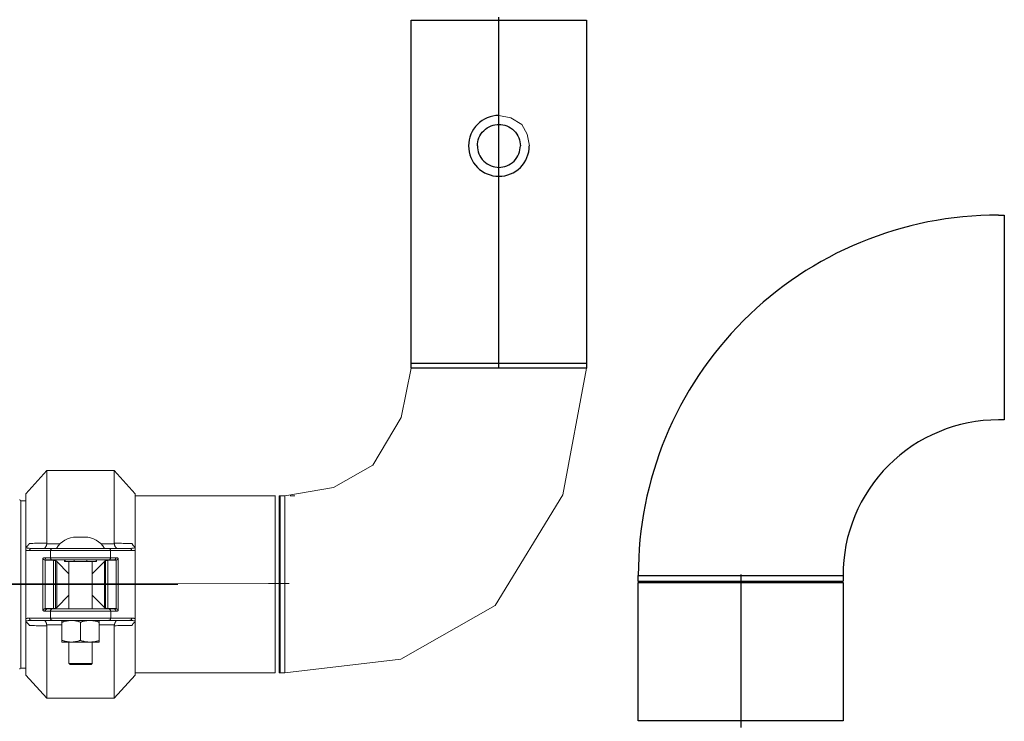
# Model space of a CAD drawing. Units: millimetres. Extents: x -22810 to -6810, y 18284 to 27984.
# Drawn here: x -17370 to -16946, y 21561 to 21863 of the extents above; entities that cross this region are included whole.
import ezdxf

# ---------------------------------------------------------------- set-up
doc = ezdxf.new("R2010")
doc.units = ezdxf.units.MM
doc.layers.add('2DH_OBP', color=51, linetype='Continuous', lineweight=18)
doc.layers.add('at_Entity', color=7, linetype='Continuous')

# ---------------------------------------------------------------- blocks, each defined once
blk = doc.blocks.new('A$C21F71376')
at = {"layer": 'at_Entity', "color": 7, "lineweight": 9}
for p, q in [((2036.34, 545.12), (2041.44, 544.09)), ((2041.44, 544.09), (2046.24, 541.16)), ((2046.24, 541.16), (2048.58, 537.06)), ((2048.58, 537.06), (2049.46, 532.02)), ((1998.6, 436.33), (1994.32, 415.11)), ((2074.08, 436.33), (2063.87, 381.85)), ((1994.32, 415.11), (1982.1, 394.65)), ((2063.87, 381.85), (2034.74, 334.21)), ((2034.74, 334.21), (1994.09, 311.14))]:
    blk.add_line(p, q, dxfattribs=at)
at = {"layer": 'at_Entity', "color": 7, "lineweight": 20}
for p, q in [((1982.1, 394.65), (1965.06, 384.98)), ((1965.06, 384.98), (1944.11, 381.34)), ((1944.11, 381.34), (1941.65, 381.34)), ((1994.09, 311.14), (1944.11, 305.17)), ((1829.98, 306.93), (1829.95, 306.73)), ((1830.05, 307.09), (1829.98, 306.93)), ((1830.24, 307.2), (1830.05, 307.09)), ((1830.46, 307.24), (1830.24, 307.2))]:
    blk.add_line(p, q, dxfattribs=at)
at = {"layer": 'at_Entity', "color": 7}
for points in [[(1998.6, 586.1), (2074.09, 586.1)], [(1998.6, 438.33), (1998.6, 586.1)], [(2036.34, 578.55), (2036.34, 587.37)], [(2074.08, 586.1), (2074.08, 438.32)], [(2036.34, 436.33), (2036.34, 578.54)], [(2027.1, 532.02), (2027.14, 532.87), (2027.26, 533.74), (2027.47, 534.58), (2027.76, 535.43), (2028.13, 536.28), (2028.6, 537.08), (2029.19, 537.87), (2029.82, 538.56), (2030.53, 539.21), (2031.28, 539.76), (2032.1, 540.23), (2032.95, 540.63), (2033.82, 540.93), (2034.67, 541.14), (2035.54, 541.24), (2036.34, 541.26), (2037.16, 541.24), (2038.05, 541.14), (2038.92, 540.93), (2039.74, 540.63), (2040.59, 540.23), (2041.39, 539.76), (2042.19, 539.21), (2042.9, 538.56), (2043.53, 537.87), (2044.07, 537.08), (2044.56, 536.28), (2044.94, 535.43), (2045.22, 534.58), (2045.43, 533.74), (2045.55, 532.87), (2045.6, 532.02)], [(2027.1, 532.02), (2027.14, 531.2), (2027.26, 530.35), (2027.47, 529.48), (2027.76, 528.64), (2028.13, 527.81), (2028.6, 526.99), (2029.19, 526.19), (2029.82, 525.51), (2030.53, 524.85), (2031.28, 524.31), (2032.1, 523.84), (2032.95, 523.44), (2033.82, 523.16), (2034.67, 522.95), (2035.54, 522.83), (2036.34, 522.78), (2037.16, 522.83), (2038.05, 522.95), (2038.92, 523.16), (2039.74, 523.44), (2040.59, 523.84), (2041.39, 524.31), (2042.19, 524.85), (2042.9, 525.51), (2043.53, 526.19), (2044.07, 526.99), (2044.56, 527.81), (2044.94, 528.64), (2045.22, 529.48), (2045.43, 530.35), (2045.55, 531.2), (2045.6, 532.02)], [(2251.58, 502.22), (2254.05, 502.22)], [(2254.05, 502.22), (2254.05, 458.17), (2254.05, 414.07)], [(2074.08, 436.33), (1998.6, 436.33), (1998.6, 438.33)], [(2074.08, 438.33), (1998.6, 438.33)], [(2074.08, 438.33), (2074.08, 436.33)], [(2254.05, 414.07), (2251.58, 414.07)], [(2153.69, 284.58), (2096.37, 284.58), (2096.37, 344.08), (2153.69, 344.08)], [(2184.58, 344.58), (2096.38, 344.58)], [(2096.39, 347.08), (2184.59, 347.08), (2184.59, 344.59)], [(2096.39, 344.58), (2096.39, 347.07)], [(2140.5, 347.58), (2140.5, 290.43)], [(2153.69, 344.09), (2184.58, 344.09)], [(2184.58, 344.09), (2184.58, 284.59)], [(2140.5, 290.43), (2140.5, 281.62)], [(2184.58, 284.58), (2153.69, 284.58)]]:
    blk.add_lwpolyline(points, dxfattribs=at)
at = {"layer": 'at_Entity', "color": 7, "lineweight": 20}
for points in [[(1841.65, 392.28), (1832.62, 382.29)], [(1870.68, 392.28), (1841.65, 392.28), (1841.65, 361), (1841.65, 361), (1841.65, 360.95), (1841.65, 360.91), (1841.65, 360.91), (1841.65, 360.86), (1841.65, 360.86), (1841.65, 360.81), (1841.65, 360.81), (1841.65, 360.72), (1841.65, 360.68), (1847.32, 360.68)], [(1879.7, 382.3), (1870.67, 392.3), (1870.67, 361.01), (1871.5, 361.01), (1872.19, 361.01), (1872.98, 361.01), (1873.76, 361.01), (1874.5, 360.92), (1875.28, 360.92), (1876.02, 360.92), (1876.75, 360.92), (1877.54, 360.92), (1878.27, 360.92)], [(1832.64, 382.3), (1832.64, 359.4)], [(1879.7, 359.39), (1879.7, 382.29)], [(1830.46, 379.3), (1830.46, 343.26)], [(1832.64, 379.3), (1830.47, 379.3)], [(1879.7, 381.36), (1940.02, 381.36)], [(1940.02, 305.17), (1940.02, 381.51)], [(1941.65, 381.34), (1941.65, 305.17)], [(1942.16, 305.17), (1942.16, 343.61), (1942.16, 381.34)], [(1944.11, 343.61), (1944.11, 381.34)], [(1946.5, 381.36), (1948.45, 381.36)], [(1832.64, 359.39), (1832.73, 359.39), (1832.82, 359.48), (1832.91, 359.57), (1833, 359.62), (1833.1, 359.66), (1833.14, 359.71), (1833.23, 359.75), (1833.33, 359.89), (1833.42, 359.89), (1833.47, 360.03), (1833.56, 360.08), (1833.56, 360.08), (1833.56, 360.12), (1833.65, 360.17), (1833.65, 360.17), (1833.65, 360.31), (1833.74, 360.31), (1833.74, 360.31), (1833.74, 360.4), (1833.79, 360.45), (1833.83, 360.49), (1833.83, 360.49), (1833.83, 360.58), (1833.88, 360.58), (1833.97, 360.63), (1833.97, 360.72), (1833.97, 360.72), (1833.97, 360.81), (1833.97, 360.86), (1834.06, 360.91)], [(1834.05, 360.91), (1834.79, 360.91), (1835.57, 360.91), (1836.31, 360.95), (1837.05, 360.95), (1837.87, 360.95), (1838.57, 361), (1839.35, 361), (1840.13, 361), (1840.87, 361), (1841.65, 361)], [(1840.34, 358.77), (1840.34, 358.77), (1840.34, 358.77), (1840.39, 358.77), (1840.39, 358.77), (1840.43, 358.77), (1840.43, 358.77), (1840.43, 358.77), (1840.52, 358.77), (1840.52, 358.77), (1840.57, 358.81), (1840.57, 358.81), (1840.57, 358.81), (1840.62, 358.81), (1840.62, 358.81), (1840.66, 358.86), (1840.66, 358.86), (1840.66, 358.86), (1840.66, 358.86), (1840.71, 358.86), (1840.75, 358.86), (1840.75, 358.95), (1840.75, 358.95), (1840.75, 358.95), (1840.8, 359), (1840.8, 359), (1840.85, 359), (1840.85, 359), (1840.85, 359.04), (1840.94, 359.04), (1840.94, 359.09), (1840.94, 359.09), (1840.94, 359.09), (1840.94, 359.14), (1840.94, 359.14), (1841.03, 359.18), (1841.03, 359.18), (1841.08, 359.18), (1841.08, 359.23), (1841.08, 359.28), (1841.08, 359.28), (1841.12, 359.37), (1841.17, 359.37), (1841.17, 359.46), (1841.26, 359.51), (1841.26, 359.55), (1841.26, 359.6), (1841.35, 359.69), (1841.35, 359.78), (1841.35, 359.78), (1841.35, 359.87), (1841.45, 359.97), (1841.45, 360.01), (1841.49, 360.1), (1841.49, 360.2), (1841.54, 360.29), (1841.54, 360.38), (1841.54, 360.43), (1841.58, 360.47), (1841.58, 360.61), (1841.63, 360.7)], [(1854.4, 363.67), (1857.95, 363.67)], [(1865.01, 360.7), (1870.68, 360.7), (1870.68, 360.75), (1870.68, 360.79), (1870.68, 360.79), (1870.68, 360.84), (1870.68, 360.84), (1870.68, 360.93), (1870.68, 360.93), (1870.68, 360.93), (1870.68, 361.02), (1870.68, 361.02)], [(1871.99, 358.77), (1871.99, 358.77), (1871.99, 358.77), (1871.95, 358.77), (1871.95, 358.77), (1871.9, 358.77), (1871.9, 358.77), (1871.9, 358.77), (1871.81, 358.77), (1871.81, 358.77), (1871.76, 358.81), (1871.76, 358.81), (1871.76, 358.81), (1871.72, 358.81), (1871.72, 358.81), (1871.67, 358.86), (1871.67, 358.86), (1871.67, 358.86), (1871.67, 358.86), (1871.63, 358.86), (1871.58, 358.86), (1871.58, 358.95), (1871.58, 358.95), (1871.58, 358.95), (1871.53, 359), (1871.53, 359), (1871.49, 359), (1871.49, 359), (1871.49, 359.04), (1871.4, 359.04), (1871.4, 359.09), (1871.4, 359.09), (1871.4, 359.09), (1871.35, 359.14), (1871.35, 359.14), (1871.3, 359.18), (1871.3, 359.18), (1871.3, 359.18), (1871.3, 359.23), (1871.26, 359.28), (1871.26, 359.28), (1871.21, 359.37), (1871.21, 359.37), (1871.17, 359.46), (1871.07, 359.51), (1871.07, 359.55), (1871.07, 359.6), (1870.98, 359.69), (1870.98, 359.78), (1870.93, 359.78), (1870.93, 359.87), (1870.89, 359.97), (1870.89, 360.01), (1870.84, 360.1), (1870.84, 360.2), (1870.8, 360.29), (1870.8, 360.38), (1870.8, 360.43), (1870.75, 360.47), (1870.75, 360.61), (1870.66, 360.7)], [(1878.28, 360.91), (1878.33, 360.81), (1878.38, 360.68), (1878.47, 360.58), (1878.47, 360.49), (1878.56, 360.45), (1878.61, 360.31), (1878.65, 360.26), (1878.7, 360.17), (1878.79, 360.08), (1878.88, 359.98), (1878.88, 359.89), (1879.02, 359.89), (1879.11, 359.75), (1879.16, 359.71), (1879.3, 359.66), (1879.3, 359.57), (1879.44, 359.57), (1879.53, 359.48), (1879.57, 359.39), (1879.71, 359.39)], [(1832.64, 343.25), (1832.64, 357.95), (1832.64, 359.05), (1832.64, 359.38)], [(1832.64, 359.04), (1832.91, 359), (1833.1, 358.95), (1833.37, 358.86), (1833.65, 358.86), (1833.83, 358.81), (1834.06, 358.81), (1834.34, 358.77), (1834.57, 358.77), (1834.85, 358.77), (1835.08, 358.77)], [(1839.93, 343.25), (1839.93, 354.45), (1840.02, 354.54), (1840.16, 354.54), (1840.25, 354.68), (1840.29, 354.68), (1840.39, 354.72), (1840.52, 354.72), (1840.62, 354.77), (1840.71, 354.77), (1840.85, 354.77), (1840.94, 354.77), (1843.2, 354.77), (1843.2, 357.81), (1834.17, 357.81), (1833.98, 357.81), (1833.84, 357.81), (1833.66, 357.81), (1833.52, 357.81), (1833.43, 357.86), (1833.2, 357.86), (1833.11, 357.86), (1832.92, 357.9), (1832.78, 357.95), (1832.64, 357.95)], [(1835.09, 358.77), (1834.95, 358.77), (1834.76, 358.72), (1834.67, 358.68), (1834.49, 358.54), (1834.4, 358.45), (1834.3, 358.35), (1834.26, 358.22), (1834.17, 358.03), (1834.17, 357.94), (1834.17, 357.8)], [(1835.09, 358.77), (1835.09, 358.77), (1835.09, 358.77), (1835.09, 358.77), (1835.09, 358.77), (1844.12, 358.77)], [(1869.12, 357.8), (1843.18, 357.8)], [(1844.14, 358.77), (1844, 358.77), (1843.82, 358.72), (1843.73, 358.68), (1843.59, 358.54), (1843.5, 358.45), (1843.4, 358.35), (1843.31, 358.22), (1843.22, 358.03), (1843.22, 357.94), (1843.22, 357.8)], [(1844.14, 358.77), (1851.14, 358.77)], [(1861.11, 358.77), (1851.11, 358.77)], [(1861.11, 358.77), (1868.21, 358.77), (1877.24, 358.77)], [(1868.19, 358.77), (1868.29, 358.77), (1868.42, 358.77), (1868.42, 358.77), (1868.52, 358.72), (1868.61, 358.68), (1868.65, 358.68), (1868.7, 358.63), (1868.75, 358.54), (1868.84, 358.54), (1868.84, 358.45), (1868.93, 358.4), (1868.93, 358.35), (1869.02, 358.31), (1869.02, 358.26), (1869.07, 358.12), (1869.11, 358.12), (1869.11, 357.99), (1869.11, 357.94), (1869.11, 357.85), (1869.11, 357.8)], [(1879.7, 357.93), (1879.52, 357.93), (1879.38, 357.89), (1879.24, 357.84), (1879.1, 357.84), (1878.92, 357.84), (1878.78, 357.8), (1878.64, 357.8), (1878.51, 357.8), (1878.37, 357.8), (1878.18, 357.8), (1869.11, 357.8), (1869.11, 354.76), (1871.41, 354.76)], [(1877.25, 358.77), (1877.48, 358.77), (1877.75, 358.77), (1877.98, 358.77), (1878.26, 358.81), (1878.49, 358.81), (1878.68, 358.86), (1879, 358.86), (1879.23, 358.95), (1879.41, 359), (1879.69, 359.04)], [(1877.25, 358.77), (1877.39, 358.77), (1877.57, 358.72), (1877.66, 358.68), (1877.8, 358.54), (1877.94, 358.45), (1878.03, 358.35), (1878.08, 358.22), (1878.17, 358.03), (1878.17, 357.94), (1878.17, 357.8)], [(1879.7, 359.39), (1879.7, 359.06), (1879.7, 357.96), (1879.7, 343.26)], [(1840.86, 343.25), (1840.86, 353.71), (1840.81, 353.71), (1840.77, 353.71), (1840.77, 353.71), (1840.72, 353.8), (1840.63, 353.8), (1840.63, 353.8), (1840.63, 353.85), (1840.54, 353.85), (1840.54, 353.85), (1840.49, 353.85), (1840.49, 353.89), (1840.45, 353.89), (1840.45, 353.94), (1840.4, 353.94), (1840.35, 353.94), (1840.35, 353.94), (1840.35, 353.99), (1840.31, 354.03), (1840.22, 354.03), (1840.22, 354.03), (1840.22, 354.03), (1840.22, 354.12), (1840.22, 354.12), (1840.12, 354.12), (1840.12, 354.12), (1840.12, 354.12), (1840.12, 354.22), (1840.12, 354.26), (1840.03, 354.26), (1840.03, 354.26), (1840.03, 354.31), (1840.03, 354.31), (1839.98, 354.35), (1839.98, 354.35), (1839.98, 354.35), (1839.94, 354.4), (1839.94, 354.4), (1839.94, 354.45), (1839.94, 354.45), (1839.94, 354.45)], [(1844.45, 343.25), (1844.45, 353.71), (1841.18, 353.71), (1841.18, 353.71), (1841.14, 353.71), (1841.04, 353.71), (1841.04, 353.71), (1841.04, 353.71), (1840.95, 353.71), (1840.95, 353.71), (1840.91, 353.71), (1840.86, 353.71), (1840.86, 353.71)], [(1841.86, 353.79), (1841.68, 353.79), (1841.54, 353.84), (1841.45, 353.88), (1841.26, 353.93), (1841.17, 354.02), (1841.08, 354.21), (1841.03, 354.35), (1840.94, 354.44), (1840.94, 354.67), (1840.94, 354.76)], [(1841.86, 353.79), (1841.77, 353.79), (1841.68, 353.79), (1841.63, 353.7), (1841.54, 353.7), (1841.49, 353.7), (1841.45, 353.7), (1841.35, 353.7), (1841.26, 353.7), (1841.26, 353.7), (1841.17, 353.7)], [(1870.47, 353.79), (1868.22, 353.79), (1844.12, 353.79), (1841.86, 353.79)], [(1843.21, 354.76), (1869.15, 354.76)], [(1844.14, 353.79), (1844.05, 353.79), (1844, 353.79), (1843.91, 353.84), (1843.82, 353.84), (1843.73, 353.84), (1843.68, 353.88), (1843.63, 353.93), (1843.59, 353.93), (1843.54, 354.02), (1843.5, 354.02), (1843.4, 354.11), (1843.4, 354.21), (1843.31, 354.25), (1843.31, 354.35), (1843.22, 354.44), (1843.22, 354.44), (1843.22, 354.53), (1843.22, 354.62), (1843.22, 354.71), (1843.22, 354.76)], [(1845.39, 343.25), (1845.39, 353.52), (1845.39, 353.52), (1845.39, 353.57), (1845.34, 353.57), (1845.29, 353.57), (1845.29, 353.62), (1845.25, 353.62), (1845.15, 353.62), (1845.15, 353.62), (1845.06, 353.62), (1845.02, 353.62), (1844.97, 353.62), (1844.92, 353.62), (1844.88, 353.62), (1844.83, 353.62), (1844.74, 353.62), (1844.74, 353.62), (1844.65, 353.62), (1844.56, 353.62), (1844.56, 353.62), (1844.46, 353.71)], [(1845.9, 343.25), (1845.9, 353.11), (1845.86, 353.2), (1845.81, 353.2), (1845.76, 353.29), (1845.67, 353.29), (1845.67, 353.39), (1845.58, 353.43), (1845.58, 353.43), (1845.49, 353.48), (1845.49, 353.52), (1845.39, 353.52)], [(1845.9, 353.1), (1851.15, 347.85)], [(1849.5, 353.17), (1849.27, 353.17)], [(1849.29, 353.79), (1849.29, 353.15)], [(1849.5, 353.17), (1849.5, 353.81)], [(1854.44, 353.17), (1853.38, 353.17), (1849.51, 353.17)], [(1851.15, 332.74), (1851.15, 353.16)], [(1853.4, 353.79), (1853.4, 353.15)], [(1857.9, 353.17), (1854.44, 353.17)], [(1862.84, 353.17), (1858.92, 353.17), (1857.91, 353.17)], [(1858.93, 353.17), (1858.93, 353.81)], [(1861.18, 353.17), (1861.18, 332.75)], [(1866.43, 353.1), (1861.18, 347.85)], [(1862.84, 353.79), (1862.84, 353.15)], [(1862.84, 353.17), (1863.02, 353.17)], [(1863.04, 353.17), (1863.04, 353.81)], [(1866.95, 353.52), (1866.86, 353.52), (1866.86, 353.47), (1866.76, 353.42), (1866.72, 353.42), (1866.67, 353.38), (1866.63, 353.29), (1866.58, 353.29), (1866.53, 353.19), (1866.49, 353.19), (1866.44, 353.1), (1866.44, 343.24)], [(1866.95, 343.25), (1866.95, 353.52)], [(1867.88, 343.25), (1867.88, 353.71), (1867.79, 353.62), (1867.79, 353.62), (1867.65, 353.62), (1867.61, 353.62), (1867.56, 353.62), (1867.52, 353.62), (1867.47, 353.62), (1867.42, 353.62), (1867.38, 353.62), (1867.29, 353.62), (1867.24, 353.62), (1867.19, 353.62), (1867.15, 353.62), (1867.1, 353.62), (1867.1, 353.62), (1867.06, 353.57), (1866.96, 353.57), (1866.96, 353.57), (1866.96, 353.52), (1866.96, 353.52)], [(1871.48, 343.25), (1871.48, 353.71), (1871.48, 353.71), (1871.39, 353.71), (1871.39, 353.71), (1871.39, 353.71), (1871.29, 353.71), (1871.29, 353.71), (1871.25, 353.71), (1871.2, 353.71), (1871.2, 353.71), (1871.16, 353.71), (1867.88, 353.71)], [(1868.19, 353.79), (1868.33, 353.79), (1868.52, 353.84), (1868.61, 353.88), (1868.75, 353.93), (1868.84, 354.02), (1868.93, 354.21), (1869.02, 354.35), (1869.11, 354.44), (1869.11, 354.67), (1869.11, 354.76)], [(1870.47, 353.79), (1870.66, 353.79), (1870.8, 353.84), (1870.89, 353.88), (1871.07, 353.93), (1871.17, 354.02), (1871.26, 354.21), (1871.3, 354.35), (1871.4, 354.44), (1871.4, 354.67), (1871.4, 354.76)], [(1871.17, 353.69), (1871.12, 353.69), (1871.07, 353.73), (1870.98, 353.73), (1870.89, 353.73), (1870.84, 353.73), (1870.8, 353.73), (1870.7, 353.73), (1870.66, 353.78), (1870.57, 353.78), (1870.47, 353.78)], [(1871.4, 354.76), (1871.5, 354.76), (1871.64, 354.76), (1871.73, 354.76), (1871.82, 354.71), (1871.91, 354.71), (1872.05, 354.66), (1872.14, 354.66), (1872.19, 354.52), (1872.33, 354.52), (1872.42, 354.43)], [(1872.41, 343.25), (1872.41, 354.45), (1872.41, 354.45), (1872.41, 354.4), (1872.32, 354.35), (1872.32, 354.31), (1872.32, 354.26), (1872.22, 354.26), (1872.18, 354.12), (1872.18, 354.12), (1872.13, 354.12), (1872.09, 354.03), (1872.09, 354.03), (1872.04, 354.03), (1871.99, 353.99), (1871.99, 353.94), (1871.99, 353.94), (1871.95, 353.94), (1871.9, 353.94), (1871.9, 353.89), (1871.81, 353.89), (1871.81, 353.85), (1871.76, 353.85), (1871.76, 353.85), (1871.72, 353.85), (1871.67, 353.8), (1871.67, 353.8), (1871.63, 353.8), (1871.58, 353.71), (1871.58, 353.71), (1871.49, 353.71), (1871.49, 353.71)], [(1937.17, 343.62), (1945.98, 343.62)], [(1944.11, 343.61), (1944.11, 305.17), (1941.65, 305.17)], [(1942.16, 343.61), (1944.11, 343.61)], [(1830.46, 343.25), (1829.95, 343.25)], [(1830.46, 343.25), (1832.62, 343.25)], [(1830.46, 307.24), (1830.46, 343.23)], [(1832.64, 343.25), (1839.92, 343.25), (1840.84, 343.25), (1844.48, 343.25), (1845.4, 343.25), (1845.91, 343.25), (1851.16, 343.25)], [(1832.64, 327.15), (1832.64, 327.47), (1832.64, 328.57), (1832.64, 343.23)], [(1839.93, 343.25), (1839.93, 332.01), (1839.93, 332.1), (1839.93, 332.1), (1839.97, 332.19), (1840.02, 332.24), (1840.02, 332.24), (1840.11, 332.33), (1840.16, 332.33), (1840.16, 332.42), (1840.2, 332.42), (1840.25, 332.51), (1840.25, 332.51), (1840.29, 332.56), (1840.34, 332.56), (1840.34, 332.56), (1840.34, 332.61), (1840.39, 332.61), (1840.43, 332.65), (1840.43, 332.65), (1840.52, 332.65), (1840.52, 332.65), (1840.57, 332.7), (1840.57, 332.7), (1840.62, 332.74), (1840.66, 332.74), (1840.66, 332.74), (1840.71, 332.74), (1840.75, 332.74), (1840.75, 332.84), (1840.85, 332.84), (1840.85, 332.84)], [(1840.86, 343.25), (1840.86, 332.84), (1840.86, 332.84), (1840.91, 332.84), (1840.95, 332.84), (1840.95, 332.84), (1841.04, 332.84), (1841.09, 332.84), (1841.09, 332.84), (1841.14, 332.84), (1841.18, 332.84), (1841.18, 332.84), (1844.45, 332.84)], [(1844.45, 343.25), (1844.45, 332.84), (1844.55, 332.84), (1844.55, 332.84), (1844.68, 332.84), (1844.73, 332.84), (1844.78, 332.84), (1844.82, 332.84), (1844.87, 332.84), (1844.92, 332.84), (1844.96, 332.93), (1845.05, 332.93), (1845.05, 332.93), (1845.15, 332.93), (1845.19, 332.93), (1845.24, 332.97), (1845.28, 332.97), (1845.28, 332.97), (1845.38, 332.97), (1845.38, 332.97), (1845.38, 332.97), (1845.38, 332.97)], [(1845.39, 343.25), (1845.39, 332.97)], [(1845.39, 332.95), (1845.48, 333), (1845.48, 333.04), (1845.57, 333.04), (1845.62, 333.14), (1845.66, 333.18), (1845.71, 333.23), (1845.75, 333.27), (1845.8, 333.27), (1845.85, 333.37), (1845.89, 333.37), (1845.89, 343.23)], [(1861.18, 343.25), (1866.43, 343.25), (1866.94, 343.25), (1867.9, 343.25), (1871.5, 343.25), (1872.41, 343.25)], [(1866.43, 343.25), (1866.43, 333.39), (1866.47, 333.39), (1866.52, 333.25), (1866.57, 333.25), (1866.66, 333.25), (1866.66, 333.16), (1866.75, 333.11), (1866.8, 333.07), (1866.84, 333.07), (1866.89, 333.02), (1866.94, 332.97)], [(1866.95, 343.25), (1866.95, 332.97), (1867, 332.97), (1867, 332.97), (1867, 332.97), (1867.04, 332.97), (1867.09, 332.97), (1867.09, 332.97), (1867.18, 332.93), (1867.18, 332.93), (1867.27, 332.93), (1867.27, 332.93), (1867.36, 332.93), (1867.41, 332.84), (1867.46, 332.84), (1867.5, 332.84), (1867.55, 332.84), (1867.59, 332.84), (1867.69, 332.84), (1867.78, 332.84), (1867.78, 332.84), (1867.87, 332.84)], [(1867.88, 343.25), (1867.88, 332.84), (1871.16, 332.84), (1871.2, 332.84), (1871.2, 332.84), (1871.29, 332.84), (1871.29, 332.84), (1871.29, 332.84), (1871.39, 332.84), (1871.39, 332.84), (1871.39, 332.84), (1871.48, 332.84), (1871.48, 332.84)], [(1872.41, 343.25), (1872.41, 332.01), (1872.32, 332.01), (1872.18, 331.91), (1872.13, 331.91), (1872.04, 331.87), (1871.95, 331.82), (1871.81, 331.82), (1871.72, 331.78), (1871.63, 331.78), (1871.49, 331.78), (1871.4, 331.78), (1869.14, 331.78), (1869.14, 328.74), (1878.17, 328.74), (1878.35, 328.74), (1878.49, 328.74), (1878.68, 328.74), (1878.81, 328.74), (1878.91, 328.69), (1879.09, 328.69), (1879.23, 328.64), (1879.37, 328.64), (1879.51, 328.64), (1879.69, 328.6)], [(1871.48, 343.25), (1871.48, 332.84), (1871.52, 332.84), (1871.57, 332.84), (1871.57, 332.74), (1871.62, 332.74), (1871.66, 332.74), (1871.66, 332.74), (1871.71, 332.74), (1871.8, 332.7), (1871.8, 332.7), (1871.8, 332.65), (1871.8, 332.65), (1871.89, 332.65), (1871.89, 332.65), (1871.94, 332.61), (1871.99, 332.61), (1871.99, 332.56), (1871.99, 332.56), (1872.03, 332.56), (1872.08, 332.51), (1872.08, 332.51), (1872.08, 332.42), (1872.12, 332.42), (1872.12, 332.42), (1872.22, 332.42), (1872.22, 332.42), (1872.22, 332.33), (1872.22, 332.33), (1872.22, 332.33), (1872.31, 332.28), (1872.31, 332.24), (1872.31, 332.24), (1872.31, 332.24), (1872.35, 332.24), (1872.35, 332.19), (1872.35, 332.1), (1872.4, 332.1), (1872.4, 332.1), (1872.4, 332.1), (1872.4, 332.1), (1872.4, 332.01)], [(1879.7, 343.25), (1879.7, 328.6), (1879.7, 327.49), (1879.7, 327.17)], [(1851.15, 338.62), (1845.9, 333.37)], [(1861.18, 338.62), (1866.43, 333.37)], [(1832.64, 328.6), (1832.82, 328.64), (1832.96, 328.64), (1833.1, 328.64), (1833.23, 328.69), (1833.42, 328.69), (1833.56, 328.74), (1833.65, 328.74), (1833.83, 328.74), (1833.97, 328.74), (1834.16, 328.74), (1843.19, 328.74), (1843.19, 331.78), (1840.93, 331.78)], [(1840.92, 331.78), (1840.83, 331.78), (1840.69, 331.78), (1840.6, 331.78), (1840.51, 331.82), (1840.42, 331.82), (1840.28, 331.87), (1840.23, 331.91), (1840.14, 331.91), (1840, 332.01), (1839.91, 332.01)], [(1840.92, 331.78), (1840.92, 331.91), (1840.97, 332.01), (1841.02, 332.19), (1841.06, 332.33), (1841.16, 332.42), (1841.29, 332.51), (1841.43, 332.65), (1841.57, 332.7), (1841.71, 332.74), (1841.85, 332.74)], [(1841.17, 332.85), (1841.26, 332.85), (1841.26, 332.85), (1841.35, 332.8), (1841.45, 332.8), (1841.49, 332.76), (1841.54, 332.76), (1841.63, 332.76), (1841.68, 332.76), (1841.77, 332.76), (1841.86, 332.76)], [(1841.86, 332.74), (1844.12, 332.74)], [(1869.12, 331.78), (1843.18, 331.78)], [(1843.21, 331.78), (1843.21, 331.82), (1843.21, 331.91), (1843.21, 332.01), (1843.21, 332.1), (1843.25, 332.1), (1843.3, 332.24), (1843.3, 332.28), (1843.39, 332.33), (1843.44, 332.42), (1843.48, 332.42), (1843.53, 332.51), (1843.57, 332.51), (1843.62, 332.61), (1843.67, 332.65), (1843.71, 332.65), (1843.85, 332.7), (1843.9, 332.74), (1843.99, 332.74), (1844.04, 332.74), (1844.13, 332.74)], [(1844.14, 332.74), (1868.19, 332.74), (1870.5, 332.74)], [(1851.15, 332.74), (1851.11, 332.74), (1851.11, 332.74), (1851.11, 332.74), (1851.11, 332.74), (1851.11, 332.74), (1851.11, 332.74), (1851.06, 332.74), (1851.06, 332.74), (1851.06, 332.74), (1851.02, 332.74), (1850.92, 332.74), (1850.92, 332.74), (1850.83, 332.74), (1850.69, 332.74), (1850.65, 332.74), (1850.6, 332.74), (1850.51, 332.74), (1850.42, 332.74), (1850.42, 332.74), (1850.28, 332.74)], [(1862.04, 332.74), (1861.95, 332.74), (1861.9, 332.74), (1861.81, 332.74), (1861.72, 332.74), (1861.72, 332.74), (1861.63, 332.74), (1861.54, 332.74), (1861.4, 332.74), (1861.4, 332.74), (1861.3, 332.74), (1861.3, 332.74), (1861.3, 332.74), (1861.3, 332.74), (1861.3, 332.74), (1861.21, 332.74), (1861.21, 332.74), (1861.21, 332.74), (1861.21, 332.74), (1861.21, 332.74), (1861.17, 332.74)], [(1869.12, 331.78), (1869.12, 331.91), (1869.12, 332.01), (1869.03, 332.19), (1868.94, 332.33), (1868.85, 332.42), (1868.76, 332.51), (1868.62, 332.65), (1868.52, 332.7), (1868.34, 332.74), (1868.2, 332.74)], [(1870.47, 332.74), (1870.57, 332.74), (1870.66, 332.74), (1870.7, 332.74), (1870.8, 332.74), (1870.84, 332.74), (1870.89, 332.84), (1870.98, 332.84), (1871.07, 332.84), (1871.12, 332.84), (1871.17, 332.84)], [(1871.4, 331.78), (1871.4, 331.91), (1871.4, 332.01), (1871.31, 332.19), (1871.27, 332.33), (1871.17, 332.42), (1871.08, 332.51), (1870.9, 332.65), (1870.81, 332.7), (1870.67, 332.74), (1870.48, 332.74)], [(1834.05, 325.63), (1834, 325.72), (1833.96, 325.86), (1833.87, 325.95), (1833.82, 325.95), (1833.77, 326.09), (1833.73, 326.13), (1833.68, 326.27), (1833.64, 326.36), (1833.54, 326.36), (1833.45, 326.5), (1833.41, 326.55), (1833.31, 326.64), (1833.22, 326.69), (1833.13, 326.78), (1833.13, 326.87), (1832.99, 326.92), (1832.9, 326.96), (1832.81, 327.01), (1832.71, 327.05), (1832.62, 327.15)], [(1835.09, 327.77), (1834.86, 327.77), (1834.58, 327.77), (1834.35, 327.72), (1834.07, 327.72), (1833.84, 327.72), (1833.61, 327.68), (1833.34, 327.58), (1833.11, 327.58), (1832.92, 327.54), (1832.64, 327.49)], [(1832.64, 327.15), (1832.64, 304.25)], [(1834.15, 328.74), (1834.15, 328.69), (1834.15, 328.6), (1834.15, 328.51), (1834.15, 328.41), (1834.2, 328.37), (1834.24, 328.32), (1834.24, 328.23), (1834.29, 328.18), (1834.38, 328.09), (1834.38, 328), (1834.47, 328), (1834.52, 327.91), (1834.57, 327.91), (1834.66, 327.86), (1834.75, 327.81), (1834.8, 327.81), (1834.89, 327.81), (1834.93, 327.77), (1834.98, 327.77), (1835.07, 327.77)], [(1877.25, 327.77), (1868.17, 327.77), (1844.12, 327.77), (1835.09, 327.77), (1835.09, 327.77), (1835.09, 327.77), (1835.09, 327.77), (1835.09, 327.77)], [(1841.65, 325.83), (1841.61, 325.88), (1841.61, 325.97), (1841.56, 326.06), (1841.56, 326.16), (1841.56, 326.25), (1841.47, 326.34), (1841.47, 326.39), (1841.42, 326.48), (1841.42, 326.57), (1841.38, 326.57), (1841.38, 326.66), (1841.33, 326.75), (1841.33, 326.8), (1841.28, 326.85), (1841.24, 326.98), (1841.24, 326.98), (1841.19, 327.08), (1841.19, 327.17), (1841.15, 327.17), (1841.05, 327.26), (1841.05, 327.26), (1841.05, 327.26), (1841.05, 327.26), (1841.05, 327.35), (1841.05, 327.4), (1840.96, 327.4), (1840.96, 327.4), (1840.96, 327.4), (1840.96, 327.45), (1840.92, 327.49), (1840.92, 327.49), (1840.87, 327.49), (1840.87, 327.49), (1840.87, 327.54), (1840.82, 327.54), (1840.82, 327.54), (1840.73, 327.58), (1840.73, 327.58), (1840.73, 327.58), (1840.73, 327.58), (1840.64, 327.68), (1840.64, 327.68), (1840.64, 327.68), (1840.55, 327.68), (1840.55, 327.68), (1840.5, 327.68), (1840.45, 327.77), (1840.41, 327.77), (1840.36, 327.77), (1840.36, 327.77)], [(1843.21, 328.74), (1869.15, 328.74)], [(1843.21, 328.74), (1843.21, 328.64), (1843.21, 328.41), (1843.3, 328.32), (1843.39, 328.18), (1843.48, 328), (1843.57, 327.91), (1843.71, 327.86), (1843.85, 327.81), (1843.99, 327.77), (1844.13, 327.77)], [(1848.15, 327.01), (1848.15, 327.74)], [(1856.17, 327.01), (1855.94, 327.05), (1855.75, 327.19), (1855.57, 327.19), (1855.38, 327.28), (1855.15, 327.38), (1854.97, 327.38), (1854.74, 327.47), (1854.6, 327.47), (1854.42, 327.47), (1854.19, 327.56), (1854, 327.61), (1853.82, 327.61), (1853.63, 327.65), (1853.4, 327.7), (1853.22, 327.7), (1852.99, 327.7), (1852.76, 327.7), (1852.57, 327.74), (1852.39, 327.74), (1852.16, 327.74), (1852.07, 327.74), (1851.97, 327.74), (1851.84, 327.74), (1851.74, 327.74), (1851.65, 327.7), (1851.56, 327.7), (1851.42, 327.7), (1851.33, 327.7), (1851.24, 327.7), (1851.14, 327.7), (1851.01, 327.7), (1850.91, 327.7), (1850.82, 327.65), (1850.73, 327.65), (1850.64, 327.65), (1850.55, 327.61), (1850.45, 327.61), (1850.32, 327.61), (1850.22, 327.61), (1850.13, 327.56), (1849.9, 327.47), (1849.76, 327.47), (1849.58, 327.47), (1849.35, 327.38), (1849.16, 327.38), (1848.98, 327.28), (1848.79, 327.19), (1848.56, 327.19), (1848.38, 327.05), (1848.15, 327.01)], [(1848.15, 327.01), (1848.15, 319.17)], [(1864.18, 327.01), (1863.95, 327.05), (1863.77, 327.19), (1863.54, 327.19), (1863.36, 327.28), (1863.17, 327.38), (1862.99, 327.38), (1862.76, 327.47), (1862.57, 327.47), (1862.43, 327.47), (1862.2, 327.56), (1862.02, 327.61), (1861.79, 327.61), (1861.6, 327.65), (1861.42, 327.7), (1861.19, 327.7), (1861.01, 327.7), (1860.77, 327.7), (1860.59, 327.74), (1860.36, 327.74), (1860.18, 327.74), (1860.08, 327.74), (1859.95, 327.74), (1859.85, 327.74), (1859.76, 327.74), (1859.67, 327.7), (1859.53, 327.7), (1859.44, 327.7), (1859.35, 327.7), (1859.25, 327.7), (1859.12, 327.7), (1859.02, 327.7), (1858.93, 327.7), (1858.84, 327.65), (1858.7, 327.65), (1858.61, 327.65), (1858.52, 327.61), (1858.42, 327.61), (1858.33, 327.61), (1858.24, 327.61), (1858.15, 327.56), (1857.92, 327.47), (1857.73, 327.47), (1857.5, 327.47), (1857.37, 327.38), (1857.18, 327.38), (1856.95, 327.28), (1856.77, 327.19), (1856.58, 327.19), (1856.35, 327.05), (1856.17, 327.01), (1856.17, 319.17), (1856.35, 319.04), (1856.58, 319.04), (1856.77, 318.94), (1856.95, 318.9), (1857.18, 318.85), (1857.37, 318.81), (1857.5, 318.76), (1857.73, 318.71), (1857.92, 318.62), (1858.15, 318.62), (1858.24, 318.62), (1858.33, 318.62), (1858.42, 318.62), (1858.52, 318.53), (1858.61, 318.53), (1858.7, 318.53), (1858.84, 318.53), (1858.93, 318.53), (1859.02, 318.53), (1859.12, 318.53), (1859.25, 318.53), (1859.35, 318.44), (1859.44, 318.44), (1859.53, 318.44), (1859.67, 318.44), (1859.76, 318.44), (1859.85, 318.44), (1859.95, 318.44), (1860.08, 318.44), (1860.18, 318.44), (1860.36, 318.44), (1860.59, 318.44), (1860.77, 318.44), (1861.01, 318.44), (1861.19, 318.53), (1861.42, 318.53), (1861.6, 318.53), (1861.79, 318.53), (1862.02, 318.62), (1862.2, 318.62), (1862.43, 318.62), (1862.57, 318.71), (1862.76, 318.76), (1862.99, 318.81), (1863.17, 318.85), (1863.36, 318.9), (1863.54, 318.94), (1863.77, 319.04), (1863.95, 319.04), (1864.18, 319.17)], [(1864.18, 327.77), (1864.18, 327.03), (1864.18, 319.15), (1864.18, 318.46)], [(1869.12, 328.74), (1869.12, 328.69), (1869.12, 328.6), (1869.12, 328.51), (1869.12, 328.41), (1869.08, 328.37), (1869.03, 328.32), (1869.03, 328.23), (1868.94, 328.18), (1868.89, 328.09), (1868.85, 328), (1868.8, 328), (1868.76, 327.91), (1868.71, 327.91), (1868.66, 327.86), (1868.62, 327.81), (1868.52, 327.81), (1868.43, 327.81), (1868.39, 327.77), (1868.29, 327.77), (1868.2, 327.77)], [(1870.68, 325.83), (1870.73, 325.88), (1870.73, 325.97), (1870.77, 326.06), (1870.77, 326.16), (1870.77, 326.25), (1870.87, 326.34), (1870.87, 326.39), (1870.91, 326.48), (1870.91, 326.57), (1870.96, 326.57), (1870.96, 326.66), (1871, 326.75), (1871, 326.8), (1871.05, 326.85), (1871.1, 326.98), (1871.1, 326.98), (1871.14, 327.08), (1871.19, 327.17), (1871.19, 327.17), (1871.28, 327.26), (1871.28, 327.26), (1871.33, 327.26), (1871.33, 327.26), (1871.33, 327.35), (1871.33, 327.4), (1871.37, 327.4), (1871.37, 327.4), (1871.42, 327.4), (1871.42, 327.45), (1871.42, 327.49), (1871.42, 327.49), (1871.46, 327.49), (1871.46, 327.49), (1871.46, 327.54), (1871.51, 327.54), (1871.51, 327.54), (1871.6, 327.58), (1871.6, 327.58), (1871.6, 327.58), (1871.6, 327.58), (1871.7, 327.68), (1871.7, 327.68), (1871.74, 327.68), (1871.79, 327.68), (1871.79, 327.68), (1871.83, 327.68), (1871.88, 327.77), (1871.93, 327.77), (1872.02, 327.77), (1872.02, 327.77)], [(1878.18, 328.74), (1878.18, 328.64), (1878.18, 328.41), (1878.09, 328.32), (1878.04, 328.18), (1877.95, 328), (1877.81, 327.91), (1877.67, 327.86), (1877.53, 327.81), (1877.39, 327.77), (1877.26, 327.77)], [(1879.7, 327.49), (1879.43, 327.54), (1879.24, 327.58), (1878.97, 327.58), (1878.69, 327.68), (1878.51, 327.72), (1878.23, 327.72), (1877.95, 327.72), (1877.77, 327.77), (1877.49, 327.77), (1877.26, 327.77)], [(1879.7, 327.15), (1879.61, 327.05), (1879.52, 327.01), (1879.43, 326.96), (1879.33, 326.92), (1879.29, 326.87), (1879.2, 326.78), (1879.1, 326.69), (1879.01, 326.64), (1878.92, 326.55), (1878.87, 326.5), (1878.78, 326.45), (1878.78, 326.36), (1878.78, 326.36), (1878.69, 326.36), (1878.69, 326.27), (1878.64, 326.22), (1878.64, 326.18), (1878.6, 326.13), (1878.6, 326.13), (1878.55, 326.09), (1878.51, 326.04), (1878.51, 325.95), (1878.51, 325.95), (1878.46, 325.86), (1878.37, 325.81), (1878.37, 325.81), (1878.37, 325.72), (1878.37, 325.72), (1878.37, 325.67), (1878.27, 325.63)], [(1879.7, 304.24), (1879.7, 327.14)], [(1841.65, 325.45), (1840.87, 325.45), (1840.13, 325.5), (1839.4, 325.5), (1838.57, 325.5), (1837.87, 325.5), (1837.05, 325.5), (1836.35, 325.54), (1835.57, 325.54), (1834.79, 325.63), (1834.05, 325.63)], [(1848.15, 325.83), (1841.65, 325.83), (1841.65, 325.79), (1841.65, 325.74), (1841.65, 325.74), (1841.65, 325.65), (1841.65, 325.6), (1841.65, 325.6), (1841.65, 325.56), (1841.65, 325.51), (1841.65, 325.51), (1841.65, 325.46), (1841.65, 294.22)], [(1870.68, 294.25), (1870.68, 325.44), (1870.68, 325.53), (1870.68, 325.53), (1870.68, 325.58), (1870.68, 325.63), (1870.68, 325.63), (1870.68, 325.67), (1870.68, 325.72), (1870.68, 325.72), (1870.68, 325.76), (1870.68, 325.86), (1864.18, 325.86)], [(1878.28, 325.63), (1877.55, 325.63), (1876.76, 325.58), (1875.98, 325.58), (1875.29, 325.53), (1874.46, 325.53), (1873.77, 325.53), (1872.94, 325.53), (1872.2, 325.53), (1871.46, 325.44), (1870.68, 325.44)], [(1848.15, 318.44), (1848.15, 319.17)], [(1848.15, 319.16), (1848.38, 319.07), (1848.56, 319.07), (1848.79, 318.98), (1848.98, 318.93), (1849.16, 318.84), (1849.35, 318.84), (1849.58, 318.75), (1849.76, 318.7), (1849.9, 318.65), (1850.13, 318.65), (1850.22, 318.65), (1850.32, 318.61), (1850.41, 318.61), (1850.55, 318.56), (1850.64, 318.56), (1850.68, 318.56), (1850.82, 318.56), (1850.91, 318.56), (1851.01, 318.52), (1851.1, 318.52), (1851.24, 318.52), (1851.33, 318.42), (1851.42, 318.42), (1851.56, 318.42), (1851.65, 318.42), (1851.74, 318.42), (1851.84, 318.42), (1851.97, 318.42), (1852.07, 318.42), (1852.16, 318.42), (1852.39, 318.42), (1852.57, 318.42), (1852.76, 318.42), (1852.99, 318.42), (1853.17, 318.52), (1853.4, 318.56), (1853.59, 318.56), (1853.82, 318.56), (1854, 318.61), (1854.19, 318.65), (1854.42, 318.65), (1854.6, 318.7), (1854.74, 318.75), (1854.97, 318.84), (1855.15, 318.84), (1855.38, 318.93), (1855.57, 318.98), (1855.75, 319.07), (1855.94, 319.07), (1856.17, 319.16)], [(1864.18, 318.44), (1860.18, 318.44), (1852.16, 318.44), (1848.15, 318.44)], [(1851.15, 309.21), (1851.15, 318.43)], [(1861.18, 318.44), (1861.18, 309.22)], [(1830.46, 307.24), (1832.62, 307.24)], [(1851.64, 308.76), (1851.18, 309.22)], [(1861.18, 309.21), (1851.18, 309.21)], [(1860.69, 308.76), (1851.61, 308.76)], [(1861.18, 309.21), (1860.71, 308.75)], [(1832.64, 304.24), (1841.67, 294.24)], [(1879.7, 304.24), (1870.67, 294.24), (1841.64, 294.24)], [(1940.02, 305.17), (1879.68, 305.17)]]:
    blk.add_lwpolyline(points, dxfattribs=at)
at = {"layer": 'at_Entity', "color": 1, "lineweight": 20}
for points in [[(1945.98, 343.62), (1372.72, 343.25)], [(1160.86, 343.25), (1898.01, 343.25)]]:
    blk.add_lwpolyline(points, dxfattribs=at)
at = {"layer": 'at_Entity', "color": 7}
for centre, radius, start, end in [((2036.32, 532.06), 13.05, 89.9183, 180.1847), ((2036.31, 531.99), 13.04, 179.8757, 270.1243), ((2036.38, 532.02), 13.07, 269.7957, 359.9986), ((2251.21, 347.39), 154.82, 89.8594, 180.1146), ((2251.41, 347.23), 66.83, 89.8568, 180.1231)]:
    blk.add_arc(centre, radius, start, end, dxfattribs=at)
at = {"layer": 'at_Entity', "color": 7, "lineweight": 20}
for centre, radius, start, end in [((1830.45, 379.81), 0.507, 180.0289, 269.9711), ((1854.43, 353.57), 10.1, 90.1757, 148.9174), ((1857.92, 353.61), 10.05, 30.9207, 89.9863)]:
    blk.add_arc(centre, radius, start, end, dxfattribs=at)

msp = doc.modelspace()

# ---------------------------------------------------------------- block references
at = {"layer": '2DH_OBP', "color": 7, "lineweight": 20}
msp.add_blockref('A$C21F71376', (-19200.16, 21276.27), dxfattribs=at)

doc.saveas('drawing.dxf')
